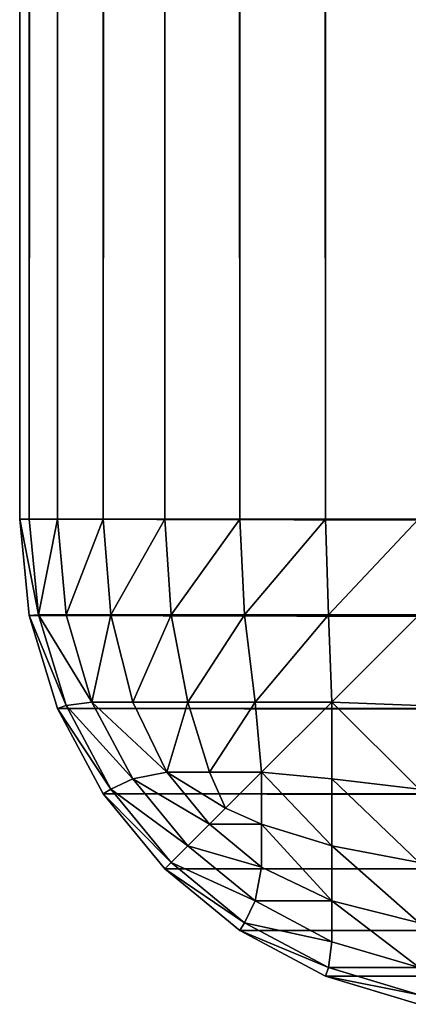
# Model space of a CAD drawing. Extents: x 410 to 2510, y 314 to 4058.
# Drawn here: x 410 to 414, y 911 to 921 of the extents above; entities that cross this region are included whole.
import ezdxf

# ---------------------------------------------------------------- set-up
doc = ezdxf.new("R2010")
doc.units = 0
doc.header["$LTSCALE"] = 25.4
doc.layers.get('0').update_dxf_attribs({"color": 13, "linetype": 'CONTINUOUS'})

# ---------------------------------------------------------------- blocks, each defined once
blk = doc.blocks.new('GROUP_20')
at = {"color": 0}
for p, q in [((-450, 1250, 492), (-450, 5, 492)), ((-450, 1250, 492), (-450, 5, 492)), ((-449.9039, 1249.9039, 492.9755), (-449.9039, 5, 492.9755)), ((-449.9039, 1249.9039, 492.9755), (-449.9039, 5, 492.9755)), ((-449.6194, 1249.6194, 493.9134), (-449.6194, 5, 493.9134)), ((-449.6194, 1249.6194, 493.9134), (-449.6194, 5, 493.9134)), ((-449.1573, 1249.1573, 494.7779), (-449.1573, 5, 494.7779)), ((-449.1573, 1249.1573, 494.7779), (-449.1573, 5, 494.7779)), ((-448.5355, 1248.5355, 495.5355), (-448.5355, 5, 495.5355)), ((-448.5355, 1248.5355, 495.5355), (-448.5355, 5, 495.5355)), ((-447.7779, 1247.7779, 496.1573), (-447.7779, 5, 496.1573)), ((-447.7779, 1247.7779, 496.1573), (-447.7779, 5, 496.1573)), ((-446.9134, 1246.9134, 496.6194), (-446.9134, 5, 496.6194)), ((-446.9134, 1246.9134, 496.6194), (-446.9134, 5, 496.6194)), ((-450, 5, 459), (-450, 18, 459)), ((-450, 5, 459), (-450, 18, 459)), ((-450, 5, 492), (-450, 5, 459)), ((-450, 5, 459), (-449.9039, 4.0245, 459.0339)), ((-449.9039, 4.0245, 492), (-450, 5, 492)), ((-450, 5, 459), (-449.9039, 4.0245, 459.0339)), ((-450, 5, 459), (0, 5, -100)), ((-450, 5, 492), (-449.9039, 5, 492.9755)), ((-450, 5, 492), (-449.9039, 5, 492.9755)), ((-449.9039, 4.0245, 492), (-450, 5, 492)), ((-450, 5, 492), (-450, 5, 459)), ((-450, 5, 459), (0, 5, -100)), ((-449.9039, 5, 492.9755), (-449.6194, 5, 493.9134)), ((-449.9039, 5, 492.9755), (-449.6194, 5, 493.9134)), ((-449.9039, 5, 492.9755), (-449.8097, 4.0339, 492.9661)), ((-449.9039, 5, 492.9755), (-449.8097, 4.0339, 492.9661)), ((-449.6194, 5, 493.9134), (-449.1573, 5, 494.7779)), ((-449.6194, 5, 493.9134), (-449.5313, 4.0339, 493.8838)), ((-449.6194, 5, 493.9134), (-449.1573, 5, 494.7779)), ((-449.6194, 5, 493.9134), (-449.5313, 4.0339, 493.8838)), ((-449.1573, 5, 494.7779), (-448.5355, 5, 495.5355)), ((-449.1573, 5, 494.7779), (-448.5355, 5, 495.5355)), ((-449.1573, 5, 494.7779), (-449.0792, 4.0339, 494.7295)), ((-449.1573, 5, 494.7779), (-449.0792, 4.0339, 494.7295)), ((-448.5355, 5, 495.5355), (-447.7779, 5, 496.1573)), ((-448.5355, 5, 495.5355), (-448.4709, 4.0339, 495.4709)), ((-448.5355, 5, 495.5355), (-448.4709, 4.0339, 495.4709)), ((-448.5355, 5, 495.5355), (-447.7779, 5, 496.1573)), ((-447.7779, 5, 496.1573), (-446.9134, 5, 496.6194)), ((-447.7779, 5, 496.1573), (-447.7295, 4.0339, 496.0792)), ((-447.7779, 5, 496.1573), (-446.9134, 5, 496.6194)), ((-447.7779, 5, 496.1573), (-447.7295, 4.0339, 496.0792)), ((-446.9134, 5, 496.6194), (-445.9755, 5, 496.9039)), ((-446.9134, 5, 496.6194), (-446.8838, 4.0339, 496.5313)), ((-446.9134, 5, 496.6194), (-445.9755, 5, 496.9039)), ((-446.9134, 5, 496.6194), (-446.8838, 4.0339, 496.5313)), ((-449.9039, 4.0245, 492), (-449.8097, 4.0339, 492.9661)), ((-449.9039, 4.0245, 492), (-449.8097, 4.0339, 492.9661)), ((-449.9039, 4.0245, 459.0339), (-449.6194, 3.0866, 459.1342)), ((0.046, 4.0245, -99.9039), (-449.9039, 4.0245, 459.0339)), ((-449.9039, 4.0245, 492), (-449.9039, 4.0245, 459.0339)), ((-449.9039, 4.0245, 492), (-449.9039, 4.0245, 459.0339)), ((-449.9039, 4.0245, 459.0339), (-449.6194, 3.0866, 459.1342)), ((-449.6194, 3.0866, 492), (-449.9039, 4.0245, 492)), ((0.046, 4.0245, -99.9039), (-449.9039, 4.0245, 459.0339)), ((-449.6194, 3.0866, 492), (-449.9039, 4.0245, 492)), ((-449.5313, 3.1162, 492.9661), (-449.8097, 4.0339, 492.9661)), ((-449.8097, 4.0339, 492.9661), (-449.5313, 4.0339, 493.8838)), ((-449.8097, 4.0339, 492.9661), (-449.5313, 4.0339, 493.8838)), ((-449.5313, 3.1162, 492.9661), (-449.8097, 4.0339, 492.9661)), ((-449.5313, 4.0339, 493.8838), (-449.0792, 4.0339, 494.7295)), ((-449.5313, 4.0339, 493.8838), (-449.2731, 3.1494, 493.8506)), ((-449.5313, 4.0339, 493.8838), (-449.2731, 3.1494, 493.8506)), ((-449.5313, 4.0339, 493.8838), (-449.0792, 4.0339, 494.7295)), ((-449.0792, 4.0339, 494.7295), (-448.4709, 4.0339, 495.4709)), ((-449.0792, 4.0339, 494.7295), (-448.8594, 3.1494, 494.6244)), ((-449.0792, 4.0339, 494.7295), (-448.8594, 3.1494, 494.6244)), ((-449.0792, 4.0339, 494.7295), (-448.4709, 4.0339, 495.4709)), ((-448.4709, 4.0339, 495.4709), (-448.3028, 3.1494, 495.3028)), ((-448.4709, 4.0339, 495.4709), (-447.7295, 4.0339, 496.0792)), ((-448.4709, 4.0339, 495.4709), (-448.3028, 3.1494, 495.3028)), ((-448.4709, 4.0339, 495.4709), (-447.7295, 4.0339, 496.0792)), ((-447.7295, 4.0339, 496.0792), (-447.6244, 3.1494, 495.8594)), ((-447.7295, 4.0339, 496.0792), (-446.8838, 4.0339, 496.5313)), ((-447.7295, 4.0339, 496.0792), (-447.6244, 3.1494, 495.8594)), ((-447.7295, 4.0339, 496.0792), (-446.8838, 4.0339, 496.5313)), ((-446.8838, 4.0339, 496.5313), (-445.9661, 4.0339, 496.8097)), ((-446.8838, 4.0339, 496.5313), (-446.8506, 3.1494, 496.2731)), ((-446.8838, 4.0339, 496.5313), (-445.9661, 4.0339, 496.8097)), ((-446.8838, 4.0339, 496.5313), (-446.8506, 3.1494, 496.2731)), ((-449.6194, 3.0866, 492), (-449.5313, 3.1162, 492.9661)), ((-449.6194, 3.0866, 492), (-449.5313, 3.1162, 492.9661)), ((0.1822, 3.0866, -99.6194), (-449.6194, 3.0866, 459.1342)), ((-449.6194, 3.0866, 459.1342), (-449.1573, 2.2221, 459.297)), ((0.1822, 3.0866, -99.6194), (-449.6194, 3.0866, 459.1342)), ((-449.6194, 3.0866, 492), (-449.6194, 3.0866, 459.1342)), ((-449.6194, 3.0866, 459.1342), (-449.1573, 2.2221, 459.297)), ((-449.1573, 2.2221, 492), (-449.6194, 3.0866, 492)), ((-449.6194, 3.0866, 492), (-449.6194, 3.0866, 459.1342)), ((-449.1573, 2.2221, 492), (-449.6194, 3.0866, 492)), ((-449.5313, 3.1162, 492.9661), (-449.2731, 3.1494, 493.8506)), ((-449.5313, 3.1162, 492.9661), (-449.2731, 3.1494, 493.8506)), ((-449.0792, 2.2705, 492.9661), (-449.5313, 3.1162, 492.9661)), ((-449.0792, 2.2705, 492.9661), (-449.5313, 3.1162, 492.9661)), ((-449.2731, 3.1494, 493.8506), (-448.8594, 3.1494, 494.6244)), ((-448.8594, 2.3756, 493.8506), (-449.2731, 3.1494, 493.8506)), ((-449.2731, 3.1494, 493.8506), (-448.8594, 3.1494, 494.6244)), ((-448.8594, 2.3756, 493.8506), (-449.2731, 3.1494, 493.8506)), ((-448.8594, 3.1494, 494.6244), (-448.3028, 3.1494, 495.3028)), ((-448.8594, 3.1494, 494.6244), (-448.5164, 2.4416, 494.5584)), ((-448.8594, 3.1494, 494.6244), (-448.5164, 2.4416, 494.5584)), ((-448.8594, 3.1494, 494.6244), (-448.3028, 3.1494, 495.3028)), ((-448.3028, 3.1494, 495.3028), (-447.6244, 3.1494, 495.8594)), ((-448.3028, 3.1494, 495.3028), (-448.0846, 2.4416, 495.0846)), ((-448.3028, 3.1494, 495.3028), (-447.6244, 3.1494, 495.8594)), ((-448.3028, 3.1494, 495.3028), (-448.0846, 2.4416, 495.0846)), ((-447.6244, 3.1494, 495.8594), (-446.8506, 3.1494, 496.2731)), ((-447.6244, 3.1494, 495.8594), (-447.5584, 2.4416, 495.5164)), ((-447.6244, 3.1494, 495.8594), (-447.5584, 2.4416, 495.5164)), ((-447.6244, 3.1494, 495.8594), (-446.8506, 3.1494, 496.2731)), ((-445.9661, 3.1162, 496.5313), (-446.8506, 3.1494, 496.2731)), ((-446.8506, 3.1494, 496.2731), (-446.8506, 2.3756, 495.8594)), ((-445.9661, 3.1162, 496.5313), (-446.8506, 3.1494, 496.2731)), ((-446.8506, 3.1494, 496.2731), (-446.8506, 2.3756, 495.8594)), ((-448.8594, 2.3756, 493.8506), (-448.5164, 2.4416, 494.5584)), ((-448.8594, 2.3756, 493.8506), (-448.5164, 2.4416, 494.5584)), ((-448.5164, 2.4416, 494.5584), (-448.0846, 2.4416, 495.0846)), ((-448.5164, 2.4416, 494.5584), (-448.0846, 2.4416, 495.0846)), ((-448.0846, 1.9154, 494.5584), (-448.5164, 2.4416, 494.5584)), ((-448.0846, 1.9154, 494.5584), (-448.5164, 2.4416, 494.5584)), ((-448.0846, 2.4416, 495.0846), (-447.5584, 2.4416, 495.5164)), ((-448.0846, 2.4416, 495.0846), (-447.9211, 2.0789, 494.9211)), ((-448.0846, 2.4416, 495.0846), (-447.5584, 2.4416, 495.5164)), ((-448.0846, 2.4416, 495.0846), (-447.9211, 2.0789, 494.9211)), ((-446.8506, 2.3756, 495.8594), (-447.5584, 2.4416, 495.5164)), ((-446.8506, 2.3756, 495.8594), (-447.5584, 2.4416, 495.5164)), ((-447.5584, 2.4416, 495.5164), (-447.5584, 1.9154, 495.0846)), ((-447.5584, 2.4416, 495.5164), (-447.5584, 1.9154, 495.0846)), ((-449.0792, 2.2705, 492.9661), (-448.8594, 2.3756, 493.8506)), ((-449.0792, 2.2705, 492.9661), (-448.8594, 2.3756, 493.8506)), ((-448.3028, 1.6972, 493.8506), (-448.8594, 2.3756, 493.8506)), ((-448.3028, 1.6972, 493.8506), (-448.8594, 2.3756, 493.8506)), ((-445.9661, 2.2705, 496.0792), (-446.8506, 2.3756, 495.8594)), ((-446.8506, 2.3756, 495.8594), (-446.8506, 1.6972, 495.3028)), ((-445.9661, 2.2705, 496.0792), (-446.8506, 2.3756, 495.8594)), ((-446.8506, 2.3756, 495.8594), (-446.8506, 1.6972, 495.3028)), ((-449.1573, 2.2221, 492), (-449.0792, 2.2705, 492.9661)), ((-449.1573, 2.2221, 492), (-449.0792, 2.2705, 492.9661)), ((-449.1573, 2.2221, 459.297), (-448.5355, 1.4645, 459.5162)), ((0.4034, 2.2221, -99.1573), (-449.1573, 2.2221, 459.297)), ((0.4034, 2.2221, -99.1573), (-449.1573, 2.2221, 459.297)), ((-449.1573, 2.2221, 492), (-449.1573, 2.2221, 459.297)), ((-449.1573, 2.2221, 459.297), (-448.5355, 1.4645, 459.5162)), ((-448.5355, 1.4645, 492), (-449.1573, 2.2221, 492)), ((-449.1573, 2.2221, 492), (-449.1573, 2.2221, 459.297)), ((-448.5355, 1.4645, 492), (-449.1573, 2.2221, 492)), ((-448.4709, 1.5291, 492.9661), (-449.0792, 2.2705, 492.9661)), ((-448.4709, 1.5291, 492.9661), (-449.0792, 2.2705, 492.9661)), ((-448.0846, 1.9154, 494.5584), (-447.9211, 2.0789, 494.9211)), ((-448.0846, 1.9154, 494.5584), (-447.9211, 2.0789, 494.9211)), ((-447.5584, 1.9154, 495.0846), (-447.9211, 2.0789, 494.9211)), ((-447.5584, 1.9154, 495.0846), (-447.9211, 2.0789, 494.9211)), ((-448.3028, 1.6972, 493.8506), (-448.0846, 1.9154, 494.5584)), ((-448.3028, 1.6972, 493.8506), (-448.0846, 1.9154, 494.5584)), ((-447.5584, 1.4836, 494.5584), (-448.0846, 1.9154, 494.5584)), ((-447.5584, 1.4836, 494.5584), (-448.0846, 1.9154, 494.5584)), ((-446.8506, 1.6972, 495.3028), (-447.5584, 1.9154, 495.0846)), ((-447.5584, 1.9154, 495.0846), (-447.5584, 1.4836, 494.5584)), ((-447.5584, 1.9154, 495.0846), (-447.5584, 1.4836, 494.5584)), ((-446.8506, 1.6972, 495.3028), (-447.5584, 1.9154, 495.0846)), ((-448.4709, 1.5291, 492.9661), (-448.3028, 1.6972, 493.8506)), ((-448.4709, 1.5291, 492.9661), (-448.3028, 1.6972, 493.8506)), ((-447.6244, 1.1406, 493.8506), (-448.3028, 1.6972, 493.8506)), ((-447.6244, 1.1406, 493.8506), (-448.3028, 1.6972, 493.8506)), ((-445.9661, 1.5291, 495.4709), (-446.8506, 1.6972, 495.3028)), ((-446.8506, 1.6972, 495.3028), (-446.8506, 1.1406, 494.6244)), ((-445.9661, 1.5291, 495.4709), (-446.8506, 1.6972, 495.3028)), ((-446.8506, 1.6972, 495.3028), (-446.8506, 1.1406, 494.6244)), ((-448.5355, 1.4645, 492), (-448.4709, 1.5291, 492.9661)), ((-448.5355, 1.4645, 492), (-448.4709, 1.5291, 492.9661)), ((-447.7295, 0.9208, 492.9661), (-448.4709, 1.5291, 492.9661)), ((-447.7295, 0.9208, 492.9661), (-448.4709, 1.5291, 492.9661)), ((0.7011, 1.4645, -98.5355), (-448.5355, 1.4645, 459.5162)), ((-448.5355, 1.4645, 459.5162), (-447.7779, 0.8427, 459.7833)), ((0.7011, 1.4645, -98.5355), (-448.5355, 1.4645, 459.5162)), ((-448.5355, 1.4645, 492), (-448.5355, 1.4645, 459.5162)), ((-448.5355, 1.4645, 459.5162), (-447.7779, 0.8427, 459.7833)), ((-447.7779, 0.8427, 492), (-448.5355, 1.4645, 492)), ((-448.5355, 1.4645, 492), (-448.5355, 1.4645, 459.5162)), ((-447.7779, 0.8427, 492), (-448.5355, 1.4645, 492)), ((-447.6244, 1.1406, 493.8506), (-447.5584, 1.4836, 494.5584)), ((-447.6244, 1.1406, 493.8506), (-447.5584, 1.4836, 494.5584)), ((-446.8506, 1.1406, 494.6244), (-447.5584, 1.4836, 494.5584)), ((-446.8506, 1.1406, 494.6244), (-447.5584, 1.4836, 494.5584)), ((-447.7295, 0.9208, 492.9661), (-447.6244, 1.1406, 493.8506)), ((-447.7295, 0.9208, 492.9661), (-447.6244, 1.1406, 493.8506)), ((-446.8506, 0.7269, 493.8506), (-447.6244, 1.1406, 493.8506)), ((-446.8506, 0.7269, 493.8506), (-447.6244, 1.1406, 493.8506)), ((-446.8506, 1.1406, 494.6244), (-446.8506, 0.7269, 493.8506)), ((-445.9661, 0.9208, 494.7295), (-446.8506, 1.1406, 494.6244)), ((-446.8506, 1.1406, 494.6244), (-446.8506, 0.7269, 493.8506)), ((-445.9661, 0.9208, 494.7295), (-446.8506, 1.1406, 494.6244)), ((-447.7779, 0.8427, 492), (-447.7295, 0.9208, 492.9661)), ((-447.7779, 0.8427, 492), (-447.7295, 0.9208, 492.9661)), ((-446.8838, 0.4687, 492.9661), (-447.7295, 0.9208, 492.9661)), ((-446.8838, 0.4687, 492.9661), (-447.7295, 0.9208, 492.9661)), ((-447.7779, 0.8427, 492), (-447.7779, 0.8427, 459.7833)), ((-447.7779, 0.8427, 459.7833), (-446.9134, 0.3806, 460.088)), ((-446.9134, 0.3806, 492), (-447.7779, 0.8427, 492)), ((1.0639, 0.8427, -97.7779), (-447.7779, 0.8427, 459.7833)), ((-447.7779, 0.8427, 492), (-447.7779, 0.8427, 459.7833)), ((-447.7779, 0.8427, 459.7833), (-446.9134, 0.3806, 460.088)), ((1.0639, 0.8427, -97.7779), (-447.7779, 0.8427, 459.7833)), ((-446.9134, 0.3806, 492), (-447.7779, 0.8427, 492)), ((-446.8838, 0.4687, 492.9661), (-446.8506, 0.7269, 493.8506)), ((-446.8838, 0.4687, 492.9661), (-446.8506, 0.7269, 493.8506)), ((-445.9661, 0.4687, 493.8838), (-446.8506, 0.7269, 493.8506)), ((-445.9661, 0.4687, 493.8838), (-446.8506, 0.7269, 493.8506)), ((-446.9134, 0.3806, 492), (-446.8838, 0.4687, 492.9661)), ((-446.9134, 0.3806, 492), (-446.8838, 0.4687, 492.9661)), ((-445.9661, 0.1903, 492.9661), (-446.8838, 0.4687, 492.9661)), ((-445.9661, 0.1903, 492.9661), (-446.8838, 0.4687, 492.9661)), ((-446.9134, 0.3806, 492), (-446.9134, 0.3806, 460.088)), ((-446.9134, 0.3806, 460.088), (-445.9755, 0.0961, 460.4186)), ((-445.9755, 0.0961, 492), (-446.9134, 0.3806, 492)), ((-446.9134, 0.3806, 492), (-446.9134, 0.3806, 460.088)), ((-446.9134, 0.3806, 460.088), (-445.9755, 0.0961, 460.4186)), ((1.4777, 0.3806, -96.9134), (-446.9134, 0.3806, 460.088)), ((1.4777, 0.3806, -96.9134), (-446.9134, 0.3806, 460.088)), ((-445.9755, 0.0961, 492), (-446.9134, 0.3806, 492))]:
    blk.add_line(p, q, dxfattribs=at)
mesh = blk.add_polyface(dxfattribs=at)
corners = [(-449.9039, 1249.9039, 492.9755), (-450, 5, 492), (-449.9039, 5, 492.9755), (-450, 1250, 492)]
mesh.append_faces([[corners[k] for k in face] for face in [(0, 1, 2), (1, 0, 3)]], dxfattribs={"vtx0": -1, "color": 0})
mesh = blk.add_polyface(dxfattribs=at)
corners = [(-450, 1250, 492), (-450, 5, 459), (-450, 5, 492), (-450, 18, 459), (-450, 782, 459), (-450, 800, 459), (-450, 1250, 459)]
mesh.append_faces([[corners[k] for k in face] for face in [(0, 1, 2), (5, 0, 6)]], dxfattribs={"vtx0": -1, "color": 0})
mesh.append_faces([[corners[k] for k in face] for face in [(1, 0, 3), (3, 0, 4), (4, 0, 5)]], dxfattribs={"vtx0": -1, "vtx1": -1, "color": 0})
mesh = blk.add_polyface(dxfattribs=at)
corners = [(-449.6194, 1249.6194, 493.9134), (-449.9039, 5, 492.9755), (-449.6194, 5, 493.9134), (-449.9039, 1249.9039, 492.9755)]
mesh.append_faces([[corners[k] for k in face] for face in [(0, 1, 2), (1, 0, 3)]], dxfattribs={"vtx0": -1, "color": 0})
mesh = blk.add_polyface(dxfattribs=at)
corners = [(-449.1573, 1249.1573, 494.7779), (-449.6194, 5, 493.9134), (-449.1573, 5, 494.7779), (-449.6194, 1249.6194, 493.9134)]
mesh.append_faces([[corners[k] for k in face] for face in [(0, 1, 2), (1, 0, 3)]], dxfattribs={"vtx0": -1, "color": 0})
mesh = blk.add_polyface(dxfattribs=at)
corners = [(-448.5355, 1248.5355, 495.5355), (-449.1573, 5, 494.7779), (-448.5355, 5, 495.5355), (-449.1573, 1249.1573, 494.7779)]
mesh.append_faces([[corners[k] for k in face] for face in [(0, 1, 2), (1, 0, 3)]], dxfattribs={"vtx0": -1, "color": 0})
mesh = blk.add_polyface(dxfattribs=at)
corners = [(-447.7779, 5, 496.1573), (-448.5355, 1248.5355, 495.5355), (-448.5355, 5, 495.5355), (-447.7779, 1247.7779, 496.1573)]
mesh.append_faces([[corners[k] for k in face] for face in [(0, 1, 2), (1, 0, 3)]], dxfattribs={"vtx0": -1, "color": 0})
mesh = blk.add_polyface(dxfattribs=at)
corners = [(-446.9134, 5, 496.6194), (-447.7779, 1247.7779, 496.1573), (-447.7779, 5, 496.1573), (-446.9134, 1246.9134, 496.6194)]
mesh.append_faces([[corners[k] for k in face] for face in [(0, 1, 2), (1, 0, 3)]], dxfattribs={"vtx0": -1, "color": 0})
mesh = blk.add_polyface(dxfattribs=at)
corners = [(-445.9755, 5, 496.9039), (-446.9134, 1246.9134, 496.6194), (-446.9134, 5, 496.6194), (-445.9755, 1245.9755, 496.9039)]
mesh.append_faces([[corners[k] for k in face] for face in [(0, 1, 2), (1, 0, 3)]], dxfattribs={"vtx0": -1, "color": 0})
mesh = blk.add_polyface(dxfattribs=at)
corners = [(-450, 18, 459), (0, 5, -100), (-450, 5, 459), (0, 18, -100)]
mesh.append_faces([[corners[k] for k in face] for face in [(0, 1, 2), (1, 0, 3)]], dxfattribs={"vtx0": -1, "color": 0})
mesh = blk.add_polyface(dxfattribs=at)
corners = [(-450, 5, 492), (-449.9039, 4.0245, 459.0339), (-449.9039, 4.0245, 492), (-450, 5, 459)]
mesh.append_faces([[corners[k] for k in face] for face in [(0, 1, 2), (1, 0, 3)]], dxfattribs={"vtx0": -1, "color": 0})
mesh = blk.add_polyface(dxfattribs=at)
corners = [(-450, 5, 459), (0.046, 4.0245, -99.9039), (-449.9039, 4.0245, 459.0339), (0, 5, -100)]
mesh.append_faces([[corners[k] for k in face] for face in [(0, 1, 2), (1, 0, 3)]], dxfattribs={"vtx0": -1, "color": 0})
mesh = blk.add_polyface(dxfattribs=at)
corners = [(-449.8097, 4.0339, 492.9661), (-450, 5, 492), (-449.9039, 4.0245, 492), (-449.9039, 5, 492.9755)]
mesh.append_faces([[corners[k] for k in face] for face in [(0, 1, 2), (1, 0, 3)]], dxfattribs={"vtx0": -1, "color": 0})
mesh = blk.add_polyface(dxfattribs=at)
corners = [(-449.6194, 5, 493.9134), (-449.8097, 4.0339, 492.9661), (-449.5313, 4.0339, 493.8838), (-449.9039, 5, 492.9755)]
mesh.append_faces([[corners[k] for k in face] for face in [(0, 1, 2), (1, 0, 3)]], dxfattribs={"vtx0": -1, "color": 0})
mesh = blk.add_polyface(dxfattribs=at)
corners = [(-449.1573, 5, 494.7779), (-449.5313, 4.0339, 493.8838), (-449.0792, 4.0339, 494.7295), (-449.6194, 5, 493.9134)]
mesh.append_faces([[corners[k] for k in face] for face in [(0, 1, 2), (1, 0, 3)]], dxfattribs={"vtx0": -1, "color": 0})
mesh = blk.add_polyface(dxfattribs=at)
corners = [(-448.5355, 5, 495.5355), (-449.0792, 4.0339, 494.7295), (-448.4709, 4.0339, 495.4709), (-449.1573, 5, 494.7779)]
mesh.append_faces([[corners[k] for k in face] for face in [(0, 1, 2), (1, 0, 3)]], dxfattribs={"vtx0": -1, "color": 0})
mesh = blk.add_polyface(dxfattribs=at)
corners = [(-448.4709, 4.0339, 495.4709), (-447.7779, 5, 496.1573), (-448.5355, 5, 495.5355), (-447.7295, 4.0339, 496.0792)]
mesh.append_faces([[corners[k] for k in face] for face in [(0, 1, 2), (1, 0, 3)]], dxfattribs={"vtx0": -1, "color": 0})
mesh = blk.add_polyface(dxfattribs=at)
corners = [(-447.7295, 4.0339, 496.0792), (-446.9134, 5, 496.6194), (-447.7779, 5, 496.1573), (-446.8838, 4.0339, 496.5313)]
mesh.append_faces([[corners[k] for k in face] for face in [(0, 1, 2), (1, 0, 3)]], dxfattribs={"vtx0": -1, "color": 0})
mesh = blk.add_polyface(dxfattribs=at)
corners = [(-446.8838, 4.0339, 496.5313), (-445.9755, 5, 496.9039), (-446.9134, 5, 496.6194), (-445.9661, 4.0339, 496.8097)]
mesh.append_faces([[corners[k] for k in face] for face in [(0, 1, 2), (1, 0, 3)]], dxfattribs={"vtx0": -1, "color": 0})
mesh = blk.add_polyface(dxfattribs=at)
corners = [(-449.5313, 3.1162, 492.9661), (-449.9039, 4.0245, 492), (-449.6194, 3.0866, 492), (-449.8097, 4.0339, 492.9661)]
mesh.append_faces([[corners[k] for k in face] for face in [(0, 1, 2), (1, 0, 3)]], dxfattribs={"vtx0": -1, "color": 0})
mesh = blk.add_polyface(dxfattribs=at)
corners = [(-449.9039, 4.0245, 459.0339), (0.1822, 3.0866, -99.6194), (-449.6194, 3.0866, 459.1342), (0.046, 4.0245, -99.9039)]
mesh.append_faces([[corners[k] for k in face] for face in [(0, 1, 2), (1, 0, 3)]], dxfattribs={"vtx0": -1, "color": 0})
mesh = blk.add_polyface(dxfattribs=at)
corners = [(-449.9039, 4.0245, 492), (-449.6194, 3.0866, 459.1342), (-449.6194, 3.0866, 492), (-449.9039, 4.0245, 459.0339)]
mesh.append_faces([[corners[k] for k in face] for face in [(0, 1, 2), (1, 0, 3)]], dxfattribs={"vtx0": -1, "color": 0})
mesh = blk.add_polyface(dxfattribs=at)
corners = [(-449.2731, 3.1494, 493.8506), (-449.8097, 4.0339, 492.9661), (-449.5313, 3.1162, 492.9661), (-449.5313, 4.0339, 493.8838)]
mesh.append_faces([[corners[k] for k in face] for face in [(0, 1, 2), (1, 0, 3)]], dxfattribs={"vtx0": -1, "color": 0})
mesh = blk.add_polyface(dxfattribs=at)
corners = [(-449.0792, 4.0339, 494.7295), (-449.2731, 3.1494, 493.8506), (-448.8594, 3.1494, 494.6244), (-449.5313, 4.0339, 493.8838)]
mesh.append_faces([[corners[k] for k in face] for face in [(0, 1, 2), (1, 0, 3)]], dxfattribs={"vtx0": -1, "color": 0})
mesh = blk.add_polyface(dxfattribs=at)
corners = [(-448.4709, 4.0339, 495.4709), (-448.8594, 3.1494, 494.6244), (-448.3028, 3.1494, 495.3028), (-449.0792, 4.0339, 494.7295)]
mesh.append_faces([[corners[k] for k in face] for face in [(0, 1, 2), (1, 0, 3)]], dxfattribs={"vtx0": -1, "color": 0})
mesh = blk.add_polyface(dxfattribs=at)
corners = [(-448.3028, 3.1494, 495.3028), (-447.7295, 4.0339, 496.0792), (-448.4709, 4.0339, 495.4709), (-447.6244, 3.1494, 495.8594)]
mesh.append_faces([[corners[k] for k in face] for face in [(0, 1, 2), (1, 0, 3)]], dxfattribs={"vtx0": -1, "color": 0})
mesh = blk.add_polyface(dxfattribs=at)
corners = [(-447.6244, 3.1494, 495.8594), (-446.8838, 4.0339, 496.5313), (-447.7295, 4.0339, 496.0792), (-446.8506, 3.1494, 496.2731)]
mesh.append_faces([[corners[k] for k in face] for face in [(0, 1, 2), (1, 0, 3)]], dxfattribs={"vtx0": -1, "color": 0})
mesh = blk.add_polyface(dxfattribs=at)
corners = [(-446.8506, 3.1494, 496.2731), (-445.9661, 4.0339, 496.8097), (-446.8838, 4.0339, 496.5313), (-445.9661, 3.1162, 496.5313)]
mesh.append_faces([[corners[k] for k in face] for face in [(0, 1, 2), (1, 0, 3)]], dxfattribs={"vtx0": -1, "color": 0})
mesh = blk.add_polyface(dxfattribs=at)
corners = [(-449.0792, 2.2705, 492.9661), (-449.6194, 3.0866, 492), (-449.1573, 2.2221, 492), (-449.5313, 3.1162, 492.9661)]
mesh.append_faces([[corners[k] for k in face] for face in [(0, 1, 2), (1, 0, 3)]], dxfattribs={"vtx0": -1, "color": 0})
mesh = blk.add_polyface(dxfattribs=at)
corners = [(-449.6194, 3.0866, 459.1342), (0.4034, 2.2221, -99.1573), (-449.1573, 2.2221, 459.297), (0.1822, 3.0866, -99.6194)]
mesh.append_faces([[corners[k] for k in face] for face in [(0, 1, 2), (1, 0, 3)]], dxfattribs={"vtx0": -1, "color": 0})
mesh = blk.add_polyface(dxfattribs=at)
corners = [(-449.6194, 3.0866, 492), (-449.1573, 2.2221, 459.297), (-449.1573, 2.2221, 492), (-449.6194, 3.0866, 459.1342)]
mesh.append_faces([[corners[k] for k in face] for face in [(0, 1, 2), (1, 0, 3)]], dxfattribs={"vtx0": -1, "color": 0})
mesh = blk.add_polyface(dxfattribs=at)
corners = [(-448.8594, 2.3756, 493.8506), (-449.5313, 3.1162, 492.9661), (-449.0792, 2.2705, 492.9661), (-449.2731, 3.1494, 493.8506)]
mesh.append_faces([[corners[k] for k in face] for face in [(0, 1, 2), (1, 0, 3)]], dxfattribs={"vtx0": -1, "color": 0})
mesh = blk.add_polyface(dxfattribs=at)
corners = [(-448.5164, 2.4416, 494.5584), (-449.2731, 3.1494, 493.8506), (-448.8594, 2.3756, 493.8506), (-448.8594, 3.1494, 494.6244)]
mesh.append_faces([[corners[k] for k in face] for face in [(0, 1, 2), (1, 0, 3)]], dxfattribs={"vtx0": -1, "color": 0})
mesh = blk.add_polyface(dxfattribs=at)
corners = [(-448.3028, 3.1494, 495.3028), (-448.5164, 2.4416, 494.5584), (-448.0846, 2.4416, 495.0846), (-448.8594, 3.1494, 494.6244)]
mesh.append_faces([[corners[k] for k in face] for face in [(0, 1, 2), (1, 0, 3)]], dxfattribs={"vtx0": -1, "color": 0})
mesh = blk.add_polyface(dxfattribs=at)
corners = [(-448.0846, 2.4416, 495.0846), (-447.6244, 3.1494, 495.8594), (-448.3028, 3.1494, 495.3028), (-447.5584, 2.4416, 495.5164)]
mesh.append_faces([[corners[k] for k in face] for face in [(0, 1, 2), (1, 0, 3)]], dxfattribs={"vtx0": -1, "color": 0})
mesh = blk.add_polyface(dxfattribs=at)
corners = [(-447.5584, 2.4416, 495.5164), (-446.8506, 3.1494, 496.2731), (-447.6244, 3.1494, 495.8594), (-446.8506, 2.3756, 495.8594)]
mesh.append_faces([[corners[k] for k in face] for face in [(0, 1, 2), (1, 0, 3)]], dxfattribs={"vtx0": -1, "color": 0})
mesh = blk.add_polyface(dxfattribs=at)
corners = [(-445.9661, 2.2705, 496.0792), (-446.8506, 3.1494, 496.2731), (-446.8506, 2.3756, 495.8594), (-445.9661, 3.1162, 496.5313)]
mesh.append_faces([[corners[k] for k in face] for face in [(0, 1, 2), (1, 0, 3)]], dxfattribs={"vtx0": -1, "color": 0})
mesh = blk.add_polyface(dxfattribs=at)
corners = [(-448.0846, 1.9154, 494.5584), (-448.8594, 2.3756, 493.8506), (-448.3028, 1.6972, 493.8506), (-448.5164, 2.4416, 494.5584)]
mesh.append_faces([[corners[k] for k in face] for face in [(0, 1, 2), (1, 0, 3)]], dxfattribs={"vtx0": -1, "color": 0})
mesh = blk.add_polyface(dxfattribs=at)
corners = [(-447.9211, 2.0789, 494.9211), (-448.5164, 2.4416, 494.5584), (-448.0846, 1.9154, 494.5584), (-448.0846, 2.4416, 495.0846)]
mesh.append_faces([[corners[k] for k in face] for face in [(0, 1, 2), (1, 0, 3)]], dxfattribs={"vtx0": -1, "color": 0})
mesh = blk.add_polyface(dxfattribs=at)
corners = [(-447.9211, 2.0789, 494.9211), (-447.5584, 2.4416, 495.5164), (-448.0846, 2.4416, 495.0846), (-447.5584, 1.9154, 495.0846)]
mesh.append_faces([[corners[k] for k in face] for face in [(0, 1, 2), (1, 0, 3)]], dxfattribs={"vtx0": -1, "color": 0})
mesh = blk.add_polyface(dxfattribs=at)
corners = [(-446.8506, 1.6972, 495.3028), (-447.5584, 2.4416, 495.5164), (-447.5584, 1.9154, 495.0846), (-446.8506, 2.3756, 495.8594)]
mesh.append_faces([[corners[k] for k in face] for face in [(0, 1, 2), (1, 0, 3)]], dxfattribs={"vtx0": -1, "color": 0})
mesh = blk.add_polyface(dxfattribs=at)
corners = [(-448.3028, 1.6972, 493.8506), (-449.0792, 2.2705, 492.9661), (-448.4709, 1.5291, 492.9661), (-448.8594, 2.3756, 493.8506)]
mesh.append_faces([[corners[k] for k in face] for face in [(0, 1, 2), (1, 0, 3)]], dxfattribs={"vtx0": -1, "color": 0})
mesh = blk.add_polyface(dxfattribs=at)
corners = [(-445.9661, 1.5291, 495.4709), (-446.8506, 2.3756, 495.8594), (-446.8506, 1.6972, 495.3028), (-445.9661, 2.2705, 496.0792)]
mesh.append_faces([[corners[k] for k in face] for face in [(0, 1, 2), (1, 0, 3)]], dxfattribs={"vtx0": -1, "color": 0})
mesh = blk.add_polyface(dxfattribs=at)
corners = [(-448.4709, 1.5291, 492.9661), (-449.1573, 2.2221, 492), (-448.5355, 1.4645, 492), (-449.0792, 2.2705, 492.9661)]
mesh.append_faces([[corners[k] for k in face] for face in [(0, 1, 2), (1, 0, 3)]], dxfattribs={"vtx0": -1, "color": 0})
mesh = blk.add_polyface(dxfattribs=at)
corners = [(0.7011, 1.4645, -98.5355), (-449.1573, 2.2221, 459.297), (0.4034, 2.2221, -99.1573), (-448.5355, 1.4645, 459.5162)]
mesh.append_faces([[corners[k] for k in face] for face in [(0, 1, 2), (1, 0, 3)]], dxfattribs={"vtx0": -1, "color": 0})
mesh = blk.add_polyface(dxfattribs=at)
corners = [(-449.1573, 2.2221, 492), (-448.5355, 1.4645, 459.5162), (-448.5355, 1.4645, 492), (-449.1573, 2.2221, 459.297)]
mesh.append_faces([[corners[k] for k in face] for face in [(0, 1, 2), (1, 0, 3)]], dxfattribs={"vtx0": -1, "color": 0})
mesh = blk.add_polyface(dxfattribs=at)
corners = [(-447.5584, 1.9154, 495.0846), (-448.0846, 1.9154, 494.5584), (-447.5584, 1.4836, 494.5584), (-447.9211, 2.0789, 494.9211)]
mesh.append_faces([[corners[k] for k in face] for face in [(0, 1, 2), (1, 0, 3)]], dxfattribs={"vtx0": -1, "color": 0})
mesh = blk.add_polyface(dxfattribs=at)
corners = [(-447.5584, 1.4836, 494.5584), (-448.3028, 1.6972, 493.8506), (-447.6244, 1.1406, 493.8506), (-448.0846, 1.9154, 494.5584)]
mesh.append_faces([[corners[k] for k in face] for face in [(0, 1, 2), (1, 0, 3)]], dxfattribs={"vtx0": -1, "color": 0})
mesh = blk.add_polyface(dxfattribs=at)
corners = [(-446.8506, 1.1406, 494.6244), (-447.5584, 1.9154, 495.0846), (-447.5584, 1.4836, 494.5584), (-446.8506, 1.6972, 495.3028)]
mesh.append_faces([[corners[k] for k in face] for face in [(0, 1, 2), (1, 0, 3)]], dxfattribs={"vtx0": -1, "color": 0})
mesh = blk.add_polyface(dxfattribs=at)
corners = [(-447.6244, 1.1406, 493.8506), (-448.4709, 1.5291, 492.9661), (-447.7295, 0.9208, 492.9661), (-448.3028, 1.6972, 493.8506)]
mesh.append_faces([[corners[k] for k in face] for face in [(0, 1, 2), (1, 0, 3)]], dxfattribs={"vtx0": -1, "color": 0})
mesh = blk.add_polyface(dxfattribs=at)
corners = [(-445.9661, 0.9208, 494.7295), (-446.8506, 1.6972, 495.3028), (-446.8506, 1.1406, 494.6244), (-445.9661, 1.5291, 495.4709)]
mesh.append_faces([[corners[k] for k in face] for face in [(0, 1, 2), (1, 0, 3)]], dxfattribs={"vtx0": -1, "color": 0})
mesh = blk.add_polyface(dxfattribs=at)
corners = [(-447.7295, 0.9208, 492.9661), (-448.5355, 1.4645, 492), (-447.7779, 0.8427, 492), (-448.4709, 1.5291, 492.9661)]
mesh.append_faces([[corners[k] for k in face] for face in [(0, 1, 2), (1, 0, 3)]], dxfattribs={"vtx0": -1, "color": 0})
mesh = blk.add_polyface(dxfattribs=at)
corners = [(1.0639, 0.8427, -97.7779), (-448.5355, 1.4645, 459.5162), (0.7011, 1.4645, -98.5355), (-447.7779, 0.8427, 459.7833)]
mesh.append_faces([[corners[k] for k in face] for face in [(0, 1, 2), (1, 0, 3)]], dxfattribs={"vtx0": -1, "color": 0})
mesh = blk.add_polyface(dxfattribs=at)
corners = [(-447.7779, 0.8427, 459.7833), (-448.5355, 1.4645, 492), (-448.5355, 1.4645, 459.5162), (-447.7779, 0.8427, 492)]
mesh.append_faces([[corners[k] for k in face] for face in [(0, 1, 2), (1, 0, 3)]], dxfattribs={"vtx0": -1, "color": 0})
mesh = blk.add_polyface(dxfattribs=at)
corners = [(-446.8506, 1.1406, 494.6244), (-447.6244, 1.1406, 493.8506), (-446.8506, 0.7269, 493.8506), (-447.5584, 1.4836, 494.5584)]
mesh.append_faces([[corners[k] for k in face] for face in [(0, 1, 2), (1, 0, 3)]], dxfattribs={"vtx0": -1, "color": 0})
mesh = blk.add_polyface(dxfattribs=at)
corners = [(-446.8506, 0.7269, 493.8506), (-447.7295, 0.9208, 492.9661), (-446.8838, 0.4687, 492.9661), (-447.6244, 1.1406, 493.8506)]
mesh.append_faces([[corners[k] for k in face] for face in [(0, 1, 2), (1, 0, 3)]], dxfattribs={"vtx0": -1, "color": 0})
mesh = blk.add_polyface(dxfattribs=at)
corners = [(-445.9661, 0.4687, 493.8838), (-446.8506, 1.1406, 494.6244), (-446.8506, 0.7269, 493.8506), (-445.9661, 0.9208, 494.7295)]
mesh.append_faces([[corners[k] for k in face] for face in [(0, 1, 2), (1, 0, 3)]], dxfattribs={"vtx0": -1, "color": 0})
mesh = blk.add_polyface(dxfattribs=at)
corners = [(-446.8838, 0.4687, 492.9661), (-447.7779, 0.8427, 492), (-446.9134, 0.3806, 492), (-447.7295, 0.9208, 492.9661)]
mesh.append_faces([[corners[k] for k in face] for face in [(0, 1, 2), (1, 0, 3)]], dxfattribs={"vtx0": -1, "color": 0})
mesh = blk.add_polyface(dxfattribs=at)
corners = [(-446.9134, 0.3806, 460.088), (-447.7779, 0.8427, 492), (-447.7779, 0.8427, 459.7833), (-446.9134, 0.3806, 492)]
mesh.append_faces([[corners[k] for k in face] for face in [(0, 1, 2), (1, 0, 3)]], dxfattribs={"vtx0": -1, "color": 0})
mesh = blk.add_polyface(dxfattribs=at)
corners = [(1.4777, 0.3806, -96.9134), (-447.7779, 0.8427, 459.7833), (1.0639, 0.8427, -97.7779), (-446.9134, 0.3806, 460.088)]
mesh.append_faces([[corners[k] for k in face] for face in [(0, 1, 2), (1, 0, 3)]], dxfattribs={"vtx0": -1, "color": 0})
mesh = blk.add_polyface(dxfattribs=at)
corners = [(-445.9661, 0.4687, 493.8838), (-446.8838, 0.4687, 492.9661), (-445.9661, 0.1903, 492.9661), (-446.8506, 0.7269, 493.8506)]
mesh.append_faces([[corners[k] for k in face] for face in [(0, 1, 2), (1, 0, 3)]], dxfattribs={"vtx0": -1, "color": 0})
mesh = blk.add_polyface(dxfattribs=at)
corners = [(-445.9661, 0.1903, 492.9661), (-446.9134, 0.3806, 492), (-445.9755, 0.0961, 492), (-446.8838, 0.4687, 492.9661)]
mesh.append_faces([[corners[k] for k in face] for face in [(0, 1, 2), (1, 0, 3)]], dxfattribs={"vtx0": -1, "color": 0})
mesh = blk.add_polyface(dxfattribs=at)
corners = [(-445.9755, 0.0961, 460.4186), (-446.9134, 0.3806, 492), (-446.9134, 0.3806, 460.088), (-445.9755, 0.0961, 492)]
mesh.append_faces([[corners[k] for k in face] for face in [(0, 1, 2), (1, 0, 3)]], dxfattribs={"vtx0": -1, "color": 0})
mesh = blk.add_polyface(dxfattribs=at)
corners = [(1.9268, 0.0961, -95.9755), (-446.9134, 0.3806, 460.088), (1.4777, 0.3806, -96.9134), (-445.9755, 0.0961, 460.4186)]
mesh.append_faces([[corners[k] for k in face] for face in [(0, 1, 2), (1, 0, 3)]], dxfattribs={"vtx0": -1, "color": 0})

msp = doc.modelspace()

# ---------------------------------------------------------------- block references
at = {"color": 71}
msp.add_blockref('GROUP_20', (860.395, 910.5015, 250), dxfattribs=at)

doc.saveas('drawing.dxf')
